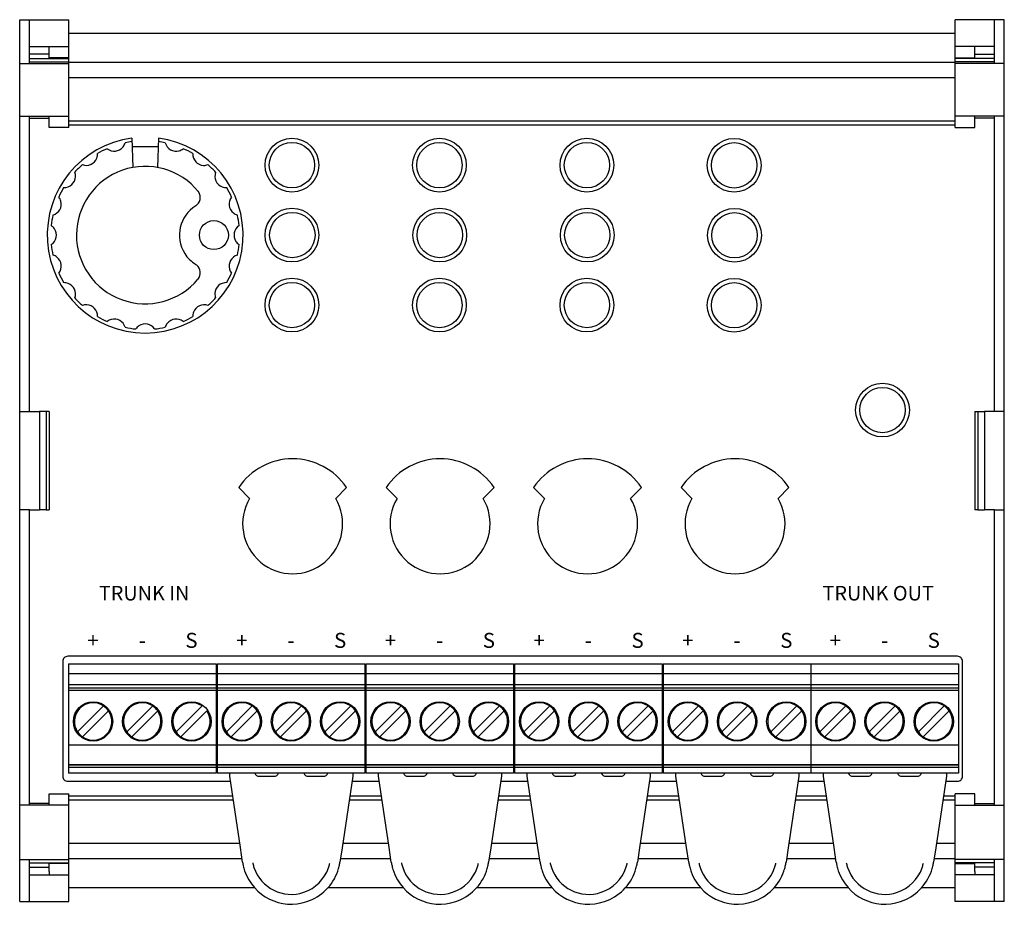
# Model space of a CAD drawing. Extents: x 6 to 24.4, y -3.4 to 8.5.
# Drawn here: x 7.3 to 11.2, y 5 to 8.5 of the extents above; entities that cross this region are included whole.
import ezdxf

# ---------------------------------------------------------------- set-up
doc = ezdxf.new("R2010")
doc.units = 0
doc.header["$MEASUREMENT"] = 0
doc.layers.add('PART', color=1, linetype='CONTINUOUS')
doc.layers.add('TERMINALS', color=6, linetype='CONTINUOUS')
doc.styles.add('SIMPLEX', font='SIMPLEX.SHX', dxfattribs={"height": 0.1})

msp = doc.modelspace()

# ---------------------------------------------------------------- linework, layer by layer
at = {"layer": 'PART'}
for p, q in [((7.3047, 8.5141), (7.5015, 8.5141)), ((7.3047, 8.4403), (7.3047, 8.5141)), ((7.344, 8.3388), (7.344, 8.5141)), ((7.5015, 8.083), (7.5015, 8.5141)), ((11.2441, 8.5141), (11.0472, 8.5141)), ((11.0472, 8.083), (11.0472, 8.5141)), ((11.2047, 8.3388), (11.2047, 8.5141)), ((11.2441, 4.9865), (11.2441, 8.5141)), ((7.3047, 7.7021), (7.3047, 8.4403)), ((11.0472, 8.459), (7.5015, 8.459)), ((7.344, 8.4073), (7.5015, 8.4073)), ((7.4228, 8.3861), (7.4228, 8.4073)), ((11.2047, 8.4073), (11.0472, 8.4073)), ((11.126, 8.3861), (11.126, 8.4073)), ((7.4228, 8.3764), (7.344, 8.3764)), ((7.344, 8.3593), (7.5015, 8.3593)), ((7.4228, 8.3764), (7.4228, 8.3861)), ((7.4228, 8.3617), (7.4228, 8.3764)), ((7.5015, 8.3617), (7.4228, 8.3617)), ((11.0472, 8.3617), (11.126, 8.3617)), ((11.2047, 8.3593), (11.0472, 8.3593)), ((11.126, 8.3764), (11.126, 8.3861)), ((11.126, 8.3617), (11.126, 8.3764)), ((11.126, 8.3764), (11.2047, 8.3764)), ((7.3047, 8.3388), (7.5015, 8.3388)), ((7.344, 8.3461), (7.5015, 8.3461)), ((11.0472, 8.3428), (7.5015, 8.3428)), ((11.2047, 8.3461), (11.0472, 8.3461)), ((11.2441, 8.3388), (11.0472, 8.3388)), ((11.0472, 8.2815), (7.5015, 8.2815)), ((7.3047, 8.1283), (7.344, 8.1283)), ((7.344, 8.1283), (7.4228, 8.1283)), ((7.344, 8.1235), (7.344, 8.1283)), ((7.344, 8.1209), (7.344, 8.1235)), ((7.344, 8.1209), (7.4228, 8.1209)), ((7.344, 8.1086), (7.344, 8.1209)), ((7.4228, 8.1235), (7.4228, 8.1283)), ((7.4228, 8.1283), (7.5015, 8.1283)), ((7.4228, 8.1209), (7.4228, 8.1235)), ((7.4228, 8.1086), (7.4228, 8.1209)), ((11.126, 8.1283), (11.0472, 8.1283)), ((11.126, 8.1235), (11.126, 8.1283)), ((11.2047, 8.1283), (11.126, 8.1283)), ((11.126, 8.1209), (11.126, 8.1235)), ((11.2047, 8.1209), (11.126, 8.1209)), ((11.126, 8.1086), (11.126, 8.1209)), ((11.2441, 8.1283), (11.2047, 8.1283)), ((11.2047, 8.1235), (11.2047, 8.1283)), ((11.2047, 8.1209), (11.2047, 8.1235)), ((11.2047, 8.1086), (11.2047, 8.1209)), ((7.344, 7.7439), (7.344, 8.1086)), ((7.4228, 8.083), (7.4228, 8.1086)), ((7.5015, 8.083), (7.4228, 8.083)), ((7.5282, 8.1086), (7.5015, 8.1086)), ((7.5192, 8.0928), (7.5015, 8.0928)), ((11.0472, 8.0928), (7.5192, 8.0928)), ((11.0472, 8.1086), (7.5282, 8.1086)), ((11.0472, 8.083), (11.126, 8.083)), ((11.126, 8.083), (11.126, 8.1086)), ((11.2047, 6.9472), (11.2047, 8.1086)), ((7.344, 6.9472), (7.344, 7.7439)), ((7.3047, 4.9865), (7.3047, 7.7021)), ((7.3047, 6.9472), (7.344, 6.9472)), ((7.344, 6.9472), (7.3716, 6.9472)), ((7.3716, 6.9472), (7.3834, 6.9472)), ((7.411, 6.9472), (7.3834, 6.9472)), ((7.3834, 6.9472), (7.3834, 6.9275)), ((7.411, 6.9472), (7.411, 6.5534)), ((7.4228, 6.9472), (7.411, 6.9472)), ((7.4228, 6.9472), (7.4228, 6.5534)), ((11.126, 6.9472), (11.126, 6.5534)), ((11.126, 6.9472), (11.1378, 6.9472)), ((11.1378, 6.9472), (11.1378, 6.5534)), ((11.1378, 6.9472), (11.1654, 6.9472)), ((11.1772, 6.9472), (11.1654, 6.9472)), ((11.1654, 6.9472), (11.1654, 6.9275)), ((11.2047, 6.9472), (11.1772, 6.9472)), ((11.2441, 6.9472), (11.2047, 6.9472)), ((7.3834, 6.9275), (7.3834, 6.5731)), ((11.1654, 6.9275), (11.1654, 6.5731)), ((7.344, 6.5534), (7.3047, 6.5534)), ((7.344, 6.5534), (7.3716, 6.5534)), ((7.344, 5.392), (7.344, 6.5534)), ((7.3716, 6.5534), (7.3834, 6.5534)), ((7.3834, 6.5731), (7.3834, 6.5534)), ((7.411, 6.5534), (7.3834, 6.5534)), ((7.411, 6.5534), (7.4228, 6.5534)), ((11.1378, 6.5534), (11.126, 6.5534)), ((11.1378, 6.5534), (11.1654, 6.5534)), ((11.1654, 6.5731), (11.1654, 6.5534)), ((11.1772, 6.5534), (11.1654, 6.5534)), ((11.2047, 6.5534), (11.1772, 6.5534)), ((11.2047, 6.5534), (11.2441, 6.5534)), ((11.2047, 5.392), (11.2047, 6.5534)), ((7.4228, 5.4176), (7.5015, 5.4176)), ((7.4228, 5.392), (7.4228, 5.4176)), ((7.5015, 4.9865), (7.5015, 5.4176)), ((8.1572, 5.4078), (7.5015, 5.4078)), ((8.7522, 5.4078), (8.6253, 5.4078)), ((9.3472, 5.4078), (9.2203, 5.4078)), ((9.9422, 5.4078), (9.8153, 5.4078)), ((10.5322, 5.4078), (10.4103, 5.4078)), ((11.0472, 5.4078), (11.0003, 5.4078)), ((11.126, 5.4176), (11.0472, 5.4176)), ((11.0472, 4.9865), (11.0472, 5.4176)), ((11.126, 5.392), (11.126, 5.4176)), ((7.344, 5.3723), (7.3047, 5.3723)), ((7.344, 5.3797), (7.344, 5.392)), ((7.4228, 5.3797), (7.344, 5.3797)), ((7.344, 5.3771), (7.344, 5.3797)), ((7.344, 5.3723), (7.344, 5.3771)), ((7.4228, 5.3723), (7.344, 5.3723)), ((7.4228, 5.3797), (7.4228, 5.392)), ((7.4228, 5.3771), (7.4228, 5.3797)), ((7.4228, 5.3723), (7.4228, 5.3771)), ((7.5015, 5.3723), (7.4228, 5.3723)), ((8.1596, 5.392), (7.5015, 5.392)), ((8.7546, 5.392), (8.6229, 5.392)), ((9.3496, 5.392), (9.2179, 5.392)), ((9.9446, 5.392), (9.8129, 5.392)), ((10.5346, 5.392), (10.4079, 5.392)), ((11.0472, 5.392), (10.9979, 5.392)), ((11.0472, 5.3723), (11.126, 5.3723)), ((11.126, 5.3797), (11.126, 5.392)), ((11.126, 5.3797), (11.2047, 5.3797)), ((11.126, 5.3771), (11.126, 5.3797)), ((11.126, 5.3723), (11.126, 5.3771)), ((11.126, 5.3723), (11.2047, 5.3723)), ((11.2047, 5.3797), (11.2047, 5.392)), ((11.2047, 5.3771), (11.2047, 5.3797)), ((11.2047, 5.3723), (11.2047, 5.3771)), ((11.2047, 5.3723), (11.2441, 5.3723)), ((8.1854, 5.2191), (7.5015, 5.2191)), ((8.7804, 5.2191), (8.5971, 5.2191)), ((9.3754, 5.2191), (9.1921, 5.2191)), ((9.9704, 5.2191), (9.7871, 5.2191)), ((10.5604, 5.2191), (10.3821, 5.2191)), ((11.0472, 5.2191), (10.9721, 5.2191)), ((7.3047, 5.1545), (7.5015, 5.1545)), ((7.344, 4.9865), (7.344, 5.1545)), ((7.344, 5.1413), (7.5015, 5.1413)), ((7.344, 5.1242), (7.4228, 5.1242)), ((7.5015, 5.1389), (7.4228, 5.1389)), ((7.4228, 5.1242), (7.4228, 5.1389)), ((7.4228, 5.1145), (7.4228, 5.1242)), ((8.1945, 5.1578), (7.5015, 5.1578)), ((8.7895, 5.1578), (8.588, 5.1578)), ((9.3845, 5.1578), (9.183, 5.1578)), ((9.9795, 5.1578), (9.778, 5.1578)), ((10.5695, 5.1578), (10.373, 5.1578)), ((11.0472, 5.1578), (10.963, 5.1578)), ((11.2441, 5.1545), (11.0472, 5.1545)), ((11.2047, 5.1413), (11.0472, 5.1413)), ((11.0472, 5.1389), (11.126, 5.1389)), ((11.126, 5.1242), (11.126, 5.1389)), ((11.126, 5.1145), (11.126, 5.1242)), ((11.2047, 5.1242), (11.126, 5.1242)), ((11.2047, 4.9865), (11.2047, 5.1545)), ((7.344, 5.0933), (7.5015, 5.0933)), ((7.4228, 5.1072), (7.4228, 5.1145)), ((7.4228, 5.1072), (7.4228, 5.0933)), ((11.2047, 5.0933), (11.0472, 5.0933)), ((11.126, 5.1072), (11.126, 5.1145)), ((11.126, 5.1072), (11.126, 5.0933)), ((8.2447, 5.0416), (7.5015, 5.0416)), ((8.8397, 5.0416), (8.5377, 5.0416)), ((9.4347, 5.0416), (9.1327, 5.0416)), ((10.0297, 5.0416), (9.7277, 5.0416)), ((10.6197, 5.0416), (10.3227, 5.0416)), ((11.0472, 5.0416), (10.9127, 5.0416)), ((7.3047, 4.9865), (7.5015, 4.9865)), ((11.2441, 4.9865), (11.0472, 4.9865))]:
    msp.add_line(p, q, dxfattribs=at)
at = {"layer": 'TERMINALS'}
for p, q in [((7.7539, 8.0408), (7.7576, 7.9227)), ((7.8595, 8.0408), (7.8558, 7.9231)), ((7.755, 8.0069), (7.8585, 8.0069)), ((8.2244, 6.5993), (8.181, 6.6428)), ((8.569, 6.5993), (8.6125, 6.6428)), ((8.8144, 6.5993), (8.771, 6.6428)), ((9.159, 6.5993), (9.2025, 6.6428)), ((9.4044, 6.5993), (9.361, 6.6428)), ((9.749, 6.5993), (9.7925, 6.6428)), ((9.9944, 6.5993), (9.951, 6.6428)), ((10.339, 6.5993), (10.3825, 6.6428)), ((7.4998, 5.9378), (8.0903, 5.9378)), ((7.4998, 5.9378), (7.4998, 5.5008)), ((8.0903, 5.9378), (8.0903, 5.5008)), ((8.0948, 5.9378), (8.6853, 5.9378)), ((8.0948, 5.9378), (8.0948, 5.5008)), ((8.6853, 5.9378), (8.6853, 5.5008)), ((8.6898, 5.9378), (9.2803, 5.9378)), ((8.6898, 5.9378), (8.6898, 5.5008)), ((9.2803, 5.9378), (9.2803, 5.5008)), ((9.2848, 5.9378), (9.8753, 5.9378)), ((9.2848, 5.9378), (9.2848, 5.5008)), ((9.8753, 5.9378), (9.8753, 5.5008)), ((9.8798, 5.9378), (10.4703, 5.9378)), ((9.8798, 5.9378), (9.8798, 5.5008)), ((10.4698, 5.9378), (11.0603, 5.9378)), ((10.4698, 5.9378), (10.4698, 5.5008)), ((10.4703, 5.9378), (10.4703, 5.5008)), ((11.0603, 5.9378), (11.0603, 5.5008)), ((7.4998, 5.8984), (11.0603, 5.8984)), ((11.0603, 5.8531), (7.4998, 5.8531)), ((7.4998, 5.8422), (11.0603, 5.8422)), ((11.0603, 5.8306), (7.4998, 5.8306)), ((7.5365, 5.6652), (7.6404, 5.7692)), ((7.8373, 5.7692), (7.7333, 5.6652)), ((8.0341, 5.7692), (7.9302, 5.6652)), ((8.1315, 5.6652), (8.2354, 5.7692)), ((8.4323, 5.7692), (8.3283, 5.6652)), ((8.6291, 5.7692), (8.5252, 5.6652)), ((8.7265, 5.6652), (8.8304, 5.7692)), ((9.0273, 5.7692), (8.9233, 5.6652)), ((9.2241, 5.7692), (9.1202, 5.6652)), ((9.3215, 5.6652), (9.4254, 5.7692)), ((9.6223, 5.7692), (9.5183, 5.6652)), ((9.8191, 5.7692), (9.7152, 5.6652)), ((9.9165, 5.6652), (10.0204, 5.7692)), ((10.2173, 5.7692), (10.1133, 5.6652)), ((10.4141, 5.7692), (10.3102, 5.6652)), ((10.5065, 5.6652), (10.6104, 5.7692)), ((10.8073, 5.7692), (10.7033, 5.6652)), ((11.0041, 5.7692), (10.9002, 5.6652)), ((7.6599, 5.7497), (7.5559, 5.6457)), ((7.8568, 5.7497), (7.7528, 5.6457)), ((8.0536, 5.7497), (7.9496, 5.6457)), ((8.2549, 5.7497), (8.1509, 5.6457)), ((8.4518, 5.7497), (8.3478, 5.6457)), ((8.6486, 5.7497), (8.5446, 5.6457)), ((8.8499, 5.7497), (8.7459, 5.6457)), ((9.0468, 5.7497), (8.9428, 5.6457)), ((9.2436, 5.7497), (9.1396, 5.6457)), ((9.4449, 5.7497), (9.3409, 5.6457)), ((9.6418, 5.7497), (9.5378, 5.6457)), ((9.8386, 5.7497), (9.7346, 5.6457)), ((10.0399, 5.7497), (9.9359, 5.6457)), ((10.2368, 5.7497), (10.1328, 5.6457)), ((10.4336, 5.7497), (10.3296, 5.6457)), ((10.6299, 5.7497), (10.5259, 5.6457)), ((10.8268, 5.7497), (10.7228, 5.6457)), ((11.0236, 5.7497), (10.9196, 5.6457)), ((11.0603, 5.613), (7.4998, 5.613)), ((11.0603, 5.5342), (7.4998, 5.5342)), ((11.0603, 5.5323), (7.4998, 5.5323)), ((7.4998, 5.5244), (11.0406, 5.5244)), ((11.0406, 5.5244), (11.0603, 5.5244)), ((8.0903, 5.5008), (7.4998, 5.5008)), ((8.6853, 5.5008), (8.0948, 5.5008)), ((8.1452, 5.4881), (8.1452, 5.5008)), ((8.1879, 5.2025), (8.1452, 5.4881)), ((8.2633, 5.4881), (8.3224, 5.4881)), ((8.4601, 5.4881), (8.5192, 5.4881)), ((8.6373, 5.4881), (8.5945, 5.2014)), ((8.6373, 5.5008), (8.6373, 5.4881)), ((9.2803, 5.5008), (8.6898, 5.5008)), ((8.7402, 5.4881), (8.7402, 5.5008)), ((8.7829, 5.2025), (8.7402, 5.4881)), ((8.8583, 5.4881), (8.9174, 5.4881)), ((9.0551, 5.4881), (9.1142, 5.4881)), ((9.2323, 5.4881), (9.1895, 5.2014)), ((9.2323, 5.5008), (9.2323, 5.4881)), ((9.8753, 5.5008), (9.2848, 5.5008)), ((9.3352, 5.4881), (9.3352, 5.5008)), ((9.3779, 5.2025), (9.3352, 5.4881)), ((9.4533, 5.4881), (9.5124, 5.4881)), ((9.6501, 5.4881), (9.7092, 5.4881)), ((9.8273, 5.4881), (9.7845, 5.2014)), ((9.8273, 5.5008), (9.8273, 5.4881)), ((10.4703, 5.5008), (9.8798, 5.5008)), ((9.9302, 5.4881), (9.9302, 5.5008)), ((9.9729, 5.2025), (9.9302, 5.4881)), ((10.0483, 5.4881), (10.1074, 5.4881)), ((10.2451, 5.4881), (10.3042, 5.4881)), ((10.4223, 5.4881), (10.3795, 5.2014)), ((10.4223, 5.5008), (10.4223, 5.4881)), ((11.0603, 5.5008), (10.4698, 5.5008)), ((10.5202, 5.4881), (10.5202, 5.5008)), ((10.5629, 5.2025), (10.5202, 5.4881)), ((10.6383, 5.4881), (10.6974, 5.4881)), ((10.8351, 5.4881), (10.8942, 5.4881)), ((11.0123, 5.4881), (10.9695, 5.2014)), ((11.0123, 5.5008), (11.0123, 5.4881)), ((8.1966, 5.1441), (8.1879, 5.2025)), ((8.5945, 5.2014), (8.5859, 5.1441)), ((8.7916, 5.1441), (8.7829, 5.2025)), ((9.1895, 5.2014), (9.1809, 5.1441)), ((9.3866, 5.1441), (9.3779, 5.2025)), ((9.7845, 5.2014), (9.7759, 5.1441)), ((9.9816, 5.1441), (9.9729, 5.2025)), ((10.3795, 5.2014), (10.3709, 5.1441)), ((10.5716, 5.1441), (10.5629, 5.2025)), ((10.9695, 5.2014), (10.9609, 5.1441)), ((8.2369, 5.1419), (8.2377, 5.1385)), ((8.5446, 5.1375), (8.5454, 5.1409)), ((8.8319, 5.1419), (8.8327, 5.1385)), ((9.1396, 5.1375), (9.1404, 5.1409)), ((9.4269, 5.1419), (9.4277, 5.1385)), ((9.7346, 5.1375), (9.7354, 5.1409)), ((10.0219, 5.1419), (10.0227, 5.1385)), ((10.3296, 5.1375), (10.3304, 5.1409)), ((10.6119, 5.1419), (10.6127, 5.1385)), ((10.9196, 5.1375), (10.9204, 5.1409))]:
    msp.add_line(p, q, dxfattribs=at)
msp.add_lwpolyline([(11.0093, 5.4678), (11.0567, 5.4678, 0.414214), (11.0767, 5.4878), (11.0767, 5.9478, 0.414214), (11.0567, 5.9678), (7.4967, 5.9678, 0.414214), (7.4767, 5.9478), (7.4767, 5.4878, 0.414214), (7.4967, 5.4678), (7.5532, 5.4678)], format="xyb", dxfattribs=at)
for points in [[(7.5532, 5.4678), (8.1482, 5.4678)], [(8.6343, 5.4678), (8.7432, 5.4678)], [(9.2293, 5.4678), (9.3382, 5.4678)], [(9.8243, 5.4678), (9.9332, 5.4678)], [(10.4193, 5.4678), (10.5232, 5.4678)]]:
    msp.add_lwpolyline(points, dxfattribs=at)
for centre, radius in [((8.3941, 7.9324), 0.1075), ((8.9841, 7.9324), 0.1075), ((9.5741, 7.9324), 0.1075), ((10.1633, 7.9316), 0.1075), ((8.3941, 7.6526), 0.1075), ((8.9855, 7.6526), 0.1075), ((9.5755, 7.6526), 0.1075), ((10.1647, 7.6518), 0.1075), ((8.0817, 7.6526), 0.058), ((8.3941, 7.3728), 0.1075), ((8.9841, 7.3728), 0.1075), ((9.5741, 7.3728), 0.1075), ((10.1633, 7.372), 0.1075), ((10.7567, 6.9528), 0.1075), ((7.5982, 5.7074), 0.0787), ((7.795, 5.7074), 0.0787), ((7.9919, 5.7074), 0.0787), ((8.1932, 5.7074), 0.0787), ((8.39, 5.7074), 0.0787), ((8.5869, 5.7074), 0.0787), ((8.7882, 5.7074), 0.0787), ((8.985, 5.7074), 0.0787), ((9.1819, 5.7074), 0.0787), ((9.3832, 5.7074), 0.0787), ((9.58, 5.7074), 0.0787), ((9.7769, 5.7074), 0.0787), ((9.9782, 5.7074), 0.0787), ((10.175, 5.7074), 0.0787), ((10.3719, 5.7074), 0.0787), ((10.5682, 5.7074), 0.0787), ((10.765, 5.7074), 0.0787), ((10.9619, 5.7074), 0.0787)]:
    msp.add_circle(centre, radius, dxfattribs=at)
at = {"layer": 'TERMINALS', "linetype": 'Continuous'}
for centre in [(8.3941, 7.9324), (8.9841, 7.9324), (9.5741, 7.9324), (10.1633, 7.9316), (8.3955, 7.6526), (8.9855, 7.6526), (9.5755, 7.6526), (10.1647, 7.6518), (8.3941, 7.3728), (8.9841, 7.3728), (9.5741, 7.3728), (10.1633, 7.372), (10.7567, 6.9528)]:
    msp.add_circle(centre, 0.0907, dxfattribs=at)
at = {"layer": 'TERMINALS'}
for centre, radius, start, end in [((7.8067, 7.6526), 0.3917, 97.7442, 82.2532), ((7.8067, 7.6526), 0.2749, 39.0547, 320.2498), ((8.3967, 6.4978), 0.26, 33.9125, 146.0875), ((8.9867, 6.4978), 0.26, 33.9125, 146.0875), ((9.5767, 6.4978), 0.26, 33.9125, 146.0875), ((10.1667, 6.4978), 0.26, 33.9125, 146.0875), ((8.3967, 6.4978), 0.2, 149.4775, 30.5225), ((8.9867, 6.4978), 0.2, 149.4775, 30.5225), ((9.5767, 6.4978), 0.2, 149.4775, 30.5225), ((10.1667, 6.4978), 0.2, 149.4775, 30.5225), ((7.5982, 5.7074), 0.0748, 55.6151, 214.3849), ((7.5982, 5.7074), 0.0748, 34.3849, 55.6151), ((7.795, 5.7074), 0.0748, 55.6151, 214.3849), ((7.795, 5.7074), 0.0748, 34.3849, 55.6151), ((7.9919, 5.7074), 0.0748, 55.6151, 214.3849), ((8.1932, 5.7074), 0.0748, 55.6151, 214.3849), ((8.1932, 5.7074), 0.0748, 34.3849, 55.6151), ((8.39, 5.7074), 0.0748, 55.6151, 214.3849), ((8.39, 5.7074), 0.0748, 34.3849, 55.6151), ((8.5869, 5.7074), 0.0748, 55.6151, 214.3849), ((8.5869, 5.7074), 0.0748, 34.3849, 55.6151), ((8.7882, 5.7074), 0.0748, 55.6151, 214.3849), ((8.7882, 5.7074), 0.0748, 34.3849, 55.6151), ((8.985, 5.7074), 0.0748, 55.6151, 214.3849), ((8.985, 5.7074), 0.0748, 34.3849, 55.6151), ((9.1819, 5.7074), 0.0748, 55.6151, 214.3849), ((9.1819, 5.7074), 0.0748, 34.3849, 55.6151), ((9.3832, 5.7074), 0.0748, 55.6151, 214.3849), ((9.3832, 5.7074), 0.0748, 34.3849, 55.6151), ((9.58, 5.7074), 0.0748, 55.6151, 214.3849), ((9.58, 5.7074), 0.0748, 34.3849, 55.6151), ((9.7769, 5.7074), 0.0748, 55.6151, 214.3849), ((9.7769, 5.7074), 0.0748, 34.3849, 55.6151), ((9.9782, 5.7074), 0.0748, 55.6151, 214.3849), ((9.9782, 5.7074), 0.0748, 34.3849, 55.6151), ((10.175, 5.7074), 0.0748, 55.6151, 214.3849), ((10.175, 5.7074), 0.0748, 34.3849, 55.6151), ((10.3719, 5.7074), 0.0748, 55.6151, 214.3849), ((10.3719, 5.7074), 0.0748, 34.3849, 55.6151), ((10.5682, 5.7074), 0.0748, 55.6151, 214.3849), ((10.5682, 5.7074), 0.0748, 34.3849, 55.6151), ((10.765, 5.7074), 0.0748, 55.6151, 214.3849), ((10.765, 5.7074), 0.0748, 34.3849, 55.6151), ((10.9619, 5.7074), 0.0748, 55.6151, 214.3849), ((10.9619, 5.7074), 0.0748, 34.3849, 55.6151), ((7.5982, 5.7074), 0.0748, 235.6151, 34.3849), ((7.795, 5.7074), 0.0748, 235.6151, 34.3849), ((7.9919, 5.7074), 0.0748, 235.6151, 34.3849), ((8.1932, 5.7074), 0.0748, 235.6151, 34.3849), ((8.39, 5.7074), 0.0748, 235.6151, 34.3849), ((8.5869, 5.7074), 0.0748, 235.6151, 34.3849), ((8.7882, 5.7074), 0.0748, 235.6151, 34.3849), ((8.985, 5.7074), 0.0748, 235.6151, 34.3849), ((9.1819, 5.7074), 0.0748, 235.6151, 34.3849), ((9.3832, 5.7074), 0.0748, 235.6151, 34.3849), ((9.58, 5.7074), 0.0748, 235.6151, 34.3849), ((9.7769, 5.7074), 0.0748, 235.6151, 34.3849), ((9.9782, 5.7074), 0.0748, 235.6151, 34.3849), ((10.175, 5.7074), 0.0748, 235.6151, 34.3849), ((10.3719, 5.7074), 0.0748, 235.6151, 34.3849), ((10.5682, 5.7074), 0.0748, 235.6151, 34.3849), ((10.765, 5.7074), 0.0748, 235.6151, 34.3849), ((10.9619, 5.7074), 0.0748, 235.6151, 34.3849), ((7.5982, 5.7074), 0.0748, 214.3849, 235.6151), ((7.795, 5.7074), 0.0748, 214.3849, 235.6151), ((7.9919, 5.7074), 0.0748, 214.3849, 235.6151), ((8.1932, 5.7074), 0.0748, 214.3849, 235.6151), ((8.39, 5.7074), 0.0748, 214.3849, 235.6151), ((8.5869, 5.7074), 0.0748, 214.3849, 235.6151), ((8.7882, 5.7074), 0.0748, 214.3849, 235.6151), ((8.985, 5.7074), 0.0748, 214.3849, 235.6151), ((9.1819, 5.7074), 0.0748, 214.3849, 235.6151), ((9.3832, 5.7074), 0.0748, 214.3849, 235.6151), ((9.58, 5.7074), 0.0748, 214.3849, 235.6151), ((9.7769, 5.7074), 0.0748, 214.3849, 235.6151), ((9.9782, 5.7074), 0.0748, 214.3849, 235.6151), ((10.175, 5.7074), 0.0748, 214.3849, 235.6151), ((10.3719, 5.7074), 0.0748, 214.3849, 235.6151), ((10.5682, 5.7074), 0.0748, 214.3849, 235.6151), ((10.765, 5.7074), 0.0748, 214.3849, 235.6151), ((10.9619, 5.7074), 0.0748, 214.3849, 235.6151)]:
    msp.add_arc(centre, radius, start, end, dxfattribs=at)
for points in [[(7.6548, 7.9982), (7.6416, 7.9925), (7.6288, 7.9859), (7.6164, 7.9786)], [(7.6548, 7.9982), (7.6744, 7.9827), (7.7028, 7.9859), (7.7184, 8.0055)], [(7.7184, 8.0055), (7.7221, 8.0102), (7.7249, 8.0157), (7.7265, 8.0215)], [(7.7539, 8.0264), (7.7447, 8.0251), (7.7356, 8.0235), (7.7265, 8.0215)], [(7.8869, 8.0215), (7.8779, 8.0235), (7.8688, 8.0251), (7.8595, 8.0264)], [(7.8869, 8.0215), (7.8936, 7.9974), (7.9186, 7.9833), (7.9427, 7.9901)], [(7.9427, 7.9901), (7.9485, 7.9917), (7.954, 7.9944), (7.9587, 7.9982)], [(7.997, 7.9786), (7.9846, 7.9859), (7.9718, 7.9925), (7.9587, 7.9982)], [(7.5554, 7.9344), (7.5788, 7.9256), (7.6049, 7.9376), (7.6136, 7.9609)], [(7.6136, 7.9609), (7.6157, 7.9666), (7.6167, 7.9726), (7.6164, 7.9786)], [(7.997, 7.9786), (7.996, 7.9537), (8.0154, 7.9326), (8.0403, 7.9315)], [(7.5554, 7.9344), (7.5447, 7.9248), (7.5346, 7.9146), (7.525, 7.9039)], [(8.0403, 7.9315), (8.0463, 7.9313), (8.0523, 7.9322), (8.058, 7.9344)], [(8.0885, 7.9039), (8.079, 7.9146), (8.0687, 7.9248), (8.058, 7.9344)], [(7.4806, 7.8429), (7.5056, 7.8418), (7.5267, 7.8612), (7.5278, 7.8862)], [(7.5278, 7.8862), (7.5281, 7.8922), (7.5271, 7.8982), (7.525, 7.9039)], [(8.0885, 7.9039), (8.0797, 7.8805), (8.0917, 7.8544), (8.115, 7.8457)], [(7.4806, 7.8429), (7.4734, 7.8305), (7.4669, 7.8177), (7.4611, 7.8046)], [(8.115, 7.8457), (8.1207, 7.8436), (8.1267, 7.8426), (8.1328, 7.8429)], [(8.1523, 7.8046), (8.1466, 7.8177), (8.14, 7.8305), (8.1328, 7.8429)], [(7.4693, 7.7886), (7.4677, 7.7943), (7.4648, 7.7998), (7.4611, 7.8046)], [(8.0088, 7.7699), (8.0272, 7.7814), (8.0327, 7.8057), (8.0212, 7.8241)], [(8.0212, 7.8241), (8.0203, 7.8256), (8.0192, 7.8271), (8.0181, 7.8284)], [(8.1523, 7.8046), (8.1369, 7.785), (8.1401, 7.7565), (8.1596, 7.741)], [(7.4379, 7.7328), (7.4619, 7.7395), (7.476, 7.7644), (7.4693, 7.7886)], [(8.0088, 7.7699), (7.944, 7.7292), (7.9244, 7.6438), (7.965, 7.579)], [(7.4379, 7.7328), (7.4348, 7.7188), (7.4325, 7.7046), (7.4311, 7.6903)], [(8.1596, 7.741), (8.1644, 7.7372), (8.1699, 7.7345), (8.1757, 7.7328)], [(8.1824, 7.6903), (8.1809, 7.7046), (8.1787, 7.7188), (8.1757, 7.7328)], [(7.4438, 7.6776), (7.4404, 7.6826), (7.4361, 7.6869), (7.4311, 7.6903)], [(8.1824, 7.6903), (8.1616, 7.6765), (8.1559, 7.6484), (8.1697, 7.6276)], [(7.4311, 7.6149), (7.4519, 7.6287), (7.4576, 7.6568), (7.4438, 7.6776)], [(7.4311, 7.6149), (7.4325, 7.6006), (7.4348, 7.5864), (7.4379, 7.5723)], [(8.1697, 7.6276), (8.173, 7.6225), (8.1773, 7.6182), (8.1824, 7.6149)], [(8.1757, 7.5723), (8.1787, 7.5864), (8.1809, 7.6006), (8.1824, 7.6149)], [(7.4538, 7.5643), (7.449, 7.5679), (7.4436, 7.5708), (7.4379, 7.5723)], [(7.4611, 7.5007), (7.4767, 7.5203), (7.4734, 7.5487), (7.4538, 7.5643)], [(7.965, 7.579), (7.9761, 7.5613), (7.9911, 7.5464), (8.0088, 7.5353)], [(8.1757, 7.5723), (8.1516, 7.5656), (8.1375, 7.5407), (8.1443, 7.5167)], [(8.013, 7.5322), (8.0117, 7.5333), (8.0102, 7.5344), (8.0088, 7.5353)], [(8.0181, 7.4768), (8.032, 7.4935), (8.0297, 7.5183), (8.013, 7.5322)], [(7.4611, 7.5007), (7.4669, 7.4875), (7.4734, 7.4747), (7.4806, 7.4623)], [(8.1328, 7.4623), (8.14, 7.4747), (8.1466, 7.4875), (8.1523, 7.5007)], [(8.1443, 7.5167), (8.1458, 7.5108), (8.1485, 7.5054), (8.1523, 7.5007)], [(7.4983, 7.4595), (7.4928, 7.4616), (7.4867, 7.4625), (7.4806, 7.4623)], [(7.525, 7.4013), (7.5337, 7.4247), (7.5218, 7.4508), (7.4983, 7.4595)], [(8.1328, 7.4623), (8.1078, 7.4634), (8.0867, 7.444), (8.0857, 7.419)], [(8.0857, 7.419), (8.0854, 7.413), (8.0863, 7.4069), (8.0885, 7.4013)], [(7.525, 7.4013), (7.5346, 7.3905), (7.5447, 7.3804), (7.5554, 7.3709)], [(7.5732, 7.3737), (7.5671, 7.3739), (7.5611, 7.3729), (7.5554, 7.3709)], [(7.6164, 7.3265), (7.6175, 7.3515), (7.5981, 7.3726), (7.5732, 7.3737)], [(8.058, 7.3709), (8.0346, 7.3795), (8.0086, 7.3677), (7.9998, 7.3442)], [(8.058, 7.3709), (8.0687, 7.3804), (8.079, 7.3905), (8.0885, 7.4013)], [(7.9998, 7.3442), (7.9977, 7.3386), (7.9968, 7.3325), (7.997, 7.3265)], [(7.6164, 7.3265), (7.6288, 7.3193), (7.6416, 7.3128), (7.6548, 7.307)], [(7.6708, 7.3151), (7.665, 7.3135), (7.6595, 7.3107), (7.6548, 7.307)], [(7.7265, 7.2837), (7.7198, 7.3078), (7.6948, 7.3218), (7.6708, 7.3151)], [(7.7817, 7.2897), (7.7767, 7.2863), (7.7724, 7.282), (7.7691, 7.277)], [(7.8444, 7.277), (7.8307, 7.2977), (7.8026, 7.3034), (7.7817, 7.2897)], [(7.8951, 7.2996), (7.8913, 7.2949), (7.8886, 7.2895), (7.8869, 7.2837)], [(7.9587, 7.307), (7.9391, 7.3225), (7.9106, 7.3192), (7.8951, 7.2996)], [(7.9587, 7.307), (7.9718, 7.3128), (7.9846, 7.3193), (7.997, 7.3265)], [(7.7265, 7.2837), (7.7405, 7.2806), (7.7547, 7.2784), (7.7691, 7.277)], [(7.8444, 7.277), (7.8588, 7.2784), (7.8729, 7.2806), (7.8869, 7.2837)], [(8.2449, 5.5008), (8.2477, 5.4934), (8.2549, 5.4881), (8.2633, 5.4881)], [(8.3224, 5.4881), (8.3307, 5.4881), (8.3379, 5.4934), (8.3407, 5.5008)], [(8.4417, 5.5008), (8.4446, 5.4934), (8.4517, 5.4881), (8.4601, 5.4881)], [(8.5192, 5.4881), (8.5276, 5.4881), (8.5347, 5.4934), (8.5376, 5.5008)], [(8.8399, 5.5008), (8.8427, 5.4934), (8.8499, 5.4881), (8.8583, 5.4881)], [(8.9174, 5.4881), (8.9257, 5.4881), (8.9329, 5.4934), (8.9357, 5.5008)], [(9.0367, 5.5008), (9.0396, 5.4934), (9.0467, 5.4881), (9.0551, 5.4881)], [(9.1142, 5.4881), (9.1226, 5.4881), (9.1297, 5.4934), (9.1326, 5.5008)], [(9.4349, 5.5008), (9.4377, 5.4934), (9.4449, 5.4881), (9.4533, 5.4881)], [(9.5124, 5.4881), (9.5207, 5.4881), (9.5279, 5.4934), (9.5307, 5.5008)], [(9.6317, 5.5008), (9.6346, 5.4934), (9.6417, 5.4881), (9.6501, 5.4881)], [(9.7092, 5.4881), (9.7176, 5.4881), (9.7247, 5.4934), (9.7276, 5.5008)], [(10.0299, 5.5008), (10.0327, 5.4934), (10.0399, 5.4881), (10.0483, 5.4881)], [(10.1074, 5.4881), (10.1157, 5.4881), (10.1229, 5.4934), (10.1257, 5.5008)], [(10.2267, 5.5008), (10.2296, 5.4934), (10.2367, 5.4881), (10.2451, 5.4881)], [(10.3042, 5.4881), (10.3126, 5.4881), (10.3197, 5.4934), (10.3226, 5.5008)], [(10.6199, 5.5008), (10.6227, 5.4934), (10.6299, 5.4881), (10.6383, 5.4881)], [(10.6974, 5.4881), (10.7057, 5.4881), (10.7129, 5.4934), (10.7157, 5.5008)], [(10.8167, 5.5008), (10.8196, 5.4934), (10.8267, 5.4881), (10.8351, 5.4881)], [(10.8942, 5.4881), (10.9026, 5.4881), (10.9097, 5.4934), (10.9126, 5.5008)], [(8.1966, 5.1441), (8.1973, 5.1393), (8.1982, 5.1345), (8.1993, 5.1298)], [(8.1993, 5.1298), (8.2007, 5.1232), (8.2026, 5.1167), (8.2047, 5.1103)], [(8.2377, 5.1385), (8.2388, 5.1332), (8.2403, 5.128), (8.242, 5.1229)], [(8.242, 5.1229), (8.2698, 5.0405), (8.3591, 4.9962), (8.4415, 5.0239)], [(8.4415, 5.0239), (8.4878, 5.0395), (8.5242, 5.0757), (8.5401, 5.1219)], [(8.5401, 5.1219), (8.5419, 5.127), (8.5434, 5.1322), (8.5446, 5.1375)], [(8.5774, 5.1091), (8.5796, 5.1155), (8.5814, 5.122), (8.5829, 5.1285)], [(8.5829, 5.1285), (8.5842, 5.1337), (8.5851, 5.1389), (8.5859, 5.1441)], [(8.7916, 5.1441), (8.7923, 5.1393), (8.7932, 5.1345), (8.7943, 5.1298)], [(8.7943, 5.1298), (8.7957, 5.1232), (8.7976, 5.1167), (8.7997, 5.1103)], [(8.8327, 5.1385), (8.8338, 5.1332), (8.8353, 5.128), (8.837, 5.1229)], [(8.837, 5.1229), (8.8648, 5.0405), (8.9541, 4.9962), (9.0365, 5.0239)], [(9.0365, 5.0239), (9.0828, 5.0395), (9.1192, 5.0757), (9.1351, 5.1219)], [(9.1351, 5.1219), (9.1369, 5.127), (9.1384, 5.1322), (9.1396, 5.1375)], [(9.1724, 5.1091), (9.1746, 5.1155), (9.1764, 5.122), (9.1779, 5.1285)], [(9.1779, 5.1285), (9.1792, 5.1337), (9.1801, 5.1389), (9.1809, 5.1441)], [(9.3866, 5.1441), (9.3873, 5.1393), (9.3882, 5.1345), (9.3893, 5.1298)], [(9.3893, 5.1298), (9.3907, 5.1232), (9.3926, 5.1167), (9.3947, 5.1103)], [(9.4277, 5.1385), (9.4288, 5.1332), (9.4303, 5.128), (9.432, 5.1229)], [(9.432, 5.1229), (9.4598, 5.0405), (9.5491, 4.9962), (9.6315, 5.0239)], [(9.6315, 5.0239), (9.6778, 5.0395), (9.7142, 5.0757), (9.7301, 5.1219)], [(9.7301, 5.1219), (9.7319, 5.127), (9.7334, 5.1322), (9.7346, 5.1375)], [(9.7674, 5.1091), (9.7696, 5.1155), (9.7714, 5.122), (9.7729, 5.1285)], [(9.7729, 5.1285), (9.7742, 5.1337), (9.7751, 5.1389), (9.7759, 5.1441)], [(9.9816, 5.1441), (9.9823, 5.1393), (9.9832, 5.1345), (9.9843, 5.1298)], [(9.9843, 5.1298), (9.9857, 5.1232), (9.9876, 5.1167), (9.9897, 5.1103)], [(10.0227, 5.1385), (10.0238, 5.1332), (10.0253, 5.128), (10.027, 5.1229)], [(10.027, 5.1229), (10.0548, 5.0405), (10.1441, 4.9962), (10.2265, 5.0239)], [(10.2265, 5.0239), (10.2728, 5.0395), (10.3092, 5.0757), (10.3251, 5.1219)], [(10.3251, 5.1219), (10.3269, 5.127), (10.3284, 5.1322), (10.3296, 5.1375)], [(10.3624, 5.1091), (10.3646, 5.1155), (10.3664, 5.122), (10.3679, 5.1285)], [(10.3679, 5.1285), (10.3692, 5.1337), (10.3701, 5.1389), (10.3709, 5.1441)], [(10.5716, 5.1441), (10.5723, 5.1393), (10.5732, 5.1345), (10.5743, 5.1298)], [(10.5743, 5.1298), (10.5757, 5.1232), (10.5776, 5.1167), (10.5797, 5.1103)], [(10.6127, 5.1385), (10.6138, 5.1332), (10.6153, 5.128), (10.617, 5.1229)], [(10.617, 5.1229), (10.6448, 5.0405), (10.7341, 4.9962), (10.8165, 5.0239)], [(10.8165, 5.0239), (10.8628, 5.0395), (10.8992, 5.0757), (10.9151, 5.1219)], [(10.9151, 5.1219), (10.9169, 5.127), (10.9184, 5.1322), (10.9196, 5.1375)], [(10.9524, 5.1091), (10.9546, 5.1155), (10.9564, 5.122), (10.9579, 5.1285)], [(10.9579, 5.1285), (10.9592, 5.1337), (10.9601, 5.1389), (10.9609, 5.1441)], [(8.2047, 5.1103), (8.2394, 5.0073), (8.3511, 4.9519), (8.4541, 4.9866)], [(8.4541, 4.9866), (8.512, 5.0061), (8.5575, 5.0514), (8.5774, 5.1091)], [(8.7997, 5.1103), (8.8344, 5.0073), (8.9461, 4.9519), (9.0491, 4.9866)], [(9.0491, 4.9866), (9.107, 5.0061), (9.1525, 5.0514), (9.1724, 5.1091)], [(9.3947, 5.1103), (9.4294, 5.0073), (9.5411, 4.9519), (9.6441, 4.9866)], [(9.6441, 4.9866), (9.702, 5.0061), (9.7475, 5.0514), (9.7674, 5.1091)], [(9.9897, 5.1103), (10.0244, 5.0073), (10.1361, 4.9519), (10.2391, 4.9866)], [(10.2391, 4.9866), (10.297, 5.0061), (10.3425, 5.0514), (10.3624, 5.1091)], [(10.5797, 5.1103), (10.6144, 5.0073), (10.7261, 4.9519), (10.8291, 4.9866)], [(10.8291, 4.9866), (10.887, 5.0061), (10.9325, 5.0514), (10.9524, 5.1091)]]:
    msp.add_open_spline(points, degree=3, dxfattribs=at)

# ---------------------------------------------------------------- texts
at = {"layer": 'TERMINALS', "char_height": 0.05818, "width": 0.614772, "attachment_point": 2, "style": 'SIMPLEX'}
for s, insert in [('{\\fArial|b0|i0|c0|p34;TRUNK IN}', (7.8027, 6.2493)), ('{\\fArial|b0|i0|c0|p34;TRUNK OUT}', (10.7394, 6.2493))]:
    msp.add_mtext(s, dxfattribs=dict(at, insert=insert))
at = {"layer": 'TERMINALS', "char_height": 0.06, "attachment_point": 5, "style": 'SIMPLEX'}
for s, insert in [('{\\fArial|b0|i0|c0|p34;+}', (7.5982, 6.0316)), ('{\\fArial|b0|i0|c0|p34;-}', (7.795, 6.0316)), ('{\\fArial|b0|i0|c0|p34;S}', (7.9919, 6.0316)), ('{\\fArial|b0|i0|c0|p34;+}', (8.1932, 6.0316)), ('{\\fArial|b0|i0|c0|p34;-}', (8.39, 6.0316)), ('{\\fArial|b0|i0|c0|p34;S}', (8.5869, 6.0316)), ('{\\fArial|b0|i0|c0|p34;+}', (8.7882, 6.0316)), ('{\\fArial|b0|i0|c0|p34;-}', (8.985, 6.0316)), ('{\\fArial|b0|i0|c0|p34;S}', (9.1819, 6.0316)), ('{\\fArial|b0|i0|c0|p34;+}', (9.3832, 6.0316)), ('{\\fArial|b0|i0|c0|p34;-}', (9.58, 6.0316)), ('{\\fArial|b0|i0|c0|p34;S}', (9.7769, 6.0316)), ('{\\fArial|b0|i0|c0|p34;+}', (9.9782, 6.0316)), ('{\\fArial|b0|i0|c0|p34;-}', (10.175, 6.0316)), ('{\\fArial|b0|i0|c0|p34;S}', (10.3719, 6.0316)), ('{\\fArial|b0|i0|c0|p34;+}', (10.5682, 6.0316)), ('{\\fArial|b0|i0|c0|p34;-}', (10.765, 6.0316)), ('{\\fArial|b0|i0|c0|p34;S}', (10.9619, 6.0316))]:
    msp.add_mtext(s, dxfattribs=dict(at, insert=insert))

doc.saveas('drawing.dxf')
